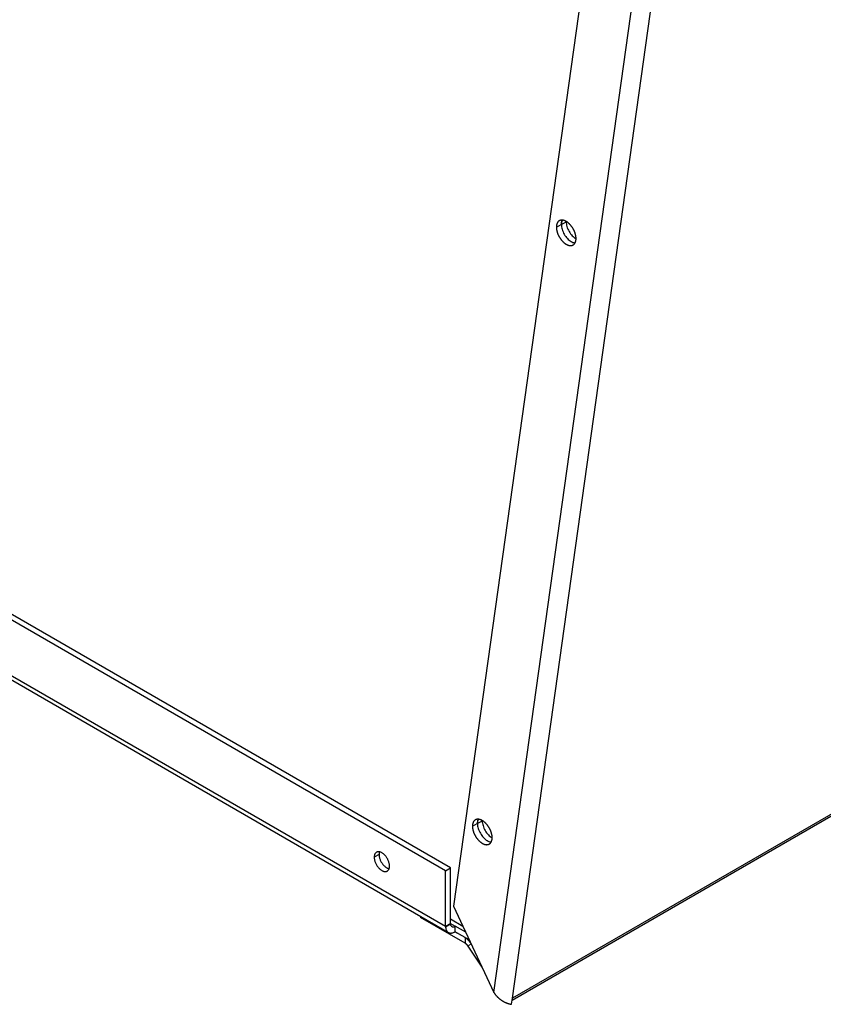
# Model space of a CAD drawing. Extents: x 43862 to 46262, y 8247 to 9927.
# Drawn here: x 45202 to 45297, y 8412 to 8528 of the extents above; entities that cross this region are included whole.
import ezdxf

# ---------------------------------------------------------------- set-up
doc = ezdxf.new("R2010")
doc.units = 0
doc.header["$LTSCALE"] = 50
doc.header["$MEASUREMENT"] = 0
doc.layers.get('0').update_dxf_attribs({"linetype": 'CONTINUOUS'})
doc.layers.add('001_006_001_PBL48', color=7, linetype='CONTINUOUS')
doc.layers.add('TAPA_INFERIOR_PBL31', color=7, linetype='CONTINUOUS')

msp = doc.modelspace()

# ---------------------------------------------------------------- linework, layer by layer
at = {"linetype": 'CONTINUOUS'}
for p, q in [((45258.00844667581, 8413.675405976133), (45291.21224786603, 8650.75810013906)), ((45260.19039275149, 8413.001320965894), (45293.52346810195, 8651.0070620417)), ((45284.55494971428, 8647.366753845781), (45253.25090926741, 8423.84878357501)), ((45496.33479022729, 8549.338538592709), (45260.19039275149, 8413.001320965894)), ((45496.11951635314, 8548.969762136228), (45260.15313948093, 8412.735324139254))]:
    msp.add_line(p, q, dxfattribs=at)
at = {"layer": '001_006_001_PBL48', "linetype": 'CONTINUOUS'}
for p, q in [((45265.3520501146, 8503.75328589921), (45265.91773318437, 8504.07988122233)), ((45265.94119461886, 8504.066336063186), (45266.50687768861, 8504.392931386226)), ((45252.31312274102, 8428.019670675898), (45129.84171834564, 8498.726969358742)), ((45252.87880581078, 8428.346265999016), (45130.4074014154, 8499.053564681863)), ((45129.84171834564, 8492.194950021705), (45252.31312274102, 8421.48765133886)), ((45130.17309805876, 8491.462492185226), (45252.64450245422, 8420.75519350238)), ((45255.47757607941, 8433.247294904524), (45256.04325914917, 8433.573890227644)), ((45256.06670328926, 8433.560355053221), (45256.63238635902, 8433.886950376262)), ((45244.47834227607, 8429.930156494136), (45243.9126592063, 8429.603561171096)), ((45252.31312274102, 8428.019670675898), (45252.87880581078, 8428.346265999016)), ((45252.31312274102, 8421.48765133886), (45252.31312274102, 8428.019670675898)), ((45252.87880581078, 8421.81424666198), (45252.87880581078, 8428.346265999016)), ((45253.25090926741, 8423.84878357501), (45258.00844667581, 8413.675405976133)), ((45249.34392647941, 8422.66073882077), (45249.34392647941, 8422.52278197357)), ((45254.60560517437, 8419.48501908605), (45249.34392647941, 8422.52278197357)), ((45252.31312274102, 8421.48765133886), (45252.87880581078, 8421.81424666198)), ((45252.31475374582, 8421.41846976454), (45252.87962131318, 8421.77965587478)), ((45252.87879856814, 8421.81423411694), (45253.44448888054, 8421.48764005134)), ((45252.87880581078, 8422.336808208986), (45254.35710255406, 8421.483332494507)), ((45254.60560517437, 8420.138221019732), (45253.42070070149, 8420.822310459971)), ((45254.69186689222, 8420.7674823127), (45253.44448888054, 8421.48764005134)), ((45253.44448888054, 8420.834438117661), (45253.44448888054, 8421.48764005134)), ((45255.1103089211, 8419.872698226302), (45253.44448888054, 8420.834438117661)), ((45254.60560517437, 8420.138221019732), (45254.62800217477, 8420.151151856771)), ((45254.60560517437, 8420.138221019732), (45254.60560517437, 8419.48501908605)), ((45255.30945063397, 8419.446859464451), (45254.95782738341, 8419.13960000277)), ((45256.60702372733, 8416.672167453013), (45254.95782738341, 8419.13960000277))]:
    msp.add_line(p, q, dxfattribs=at)
for centre, radius, start, end in [((45266.73148556973, 8504.201278326706), 0.774242114079626, 150.358919617892, 155.0552915776249), ((45267.61436769141, 8502.707949741427), 0.8074909447196098, 261.698027006123, 265.0460817979525), ((45256.85699604854, 8433.69529641578), 0.7742441338396259, 150.3596133222515, 155.0552875701071), ((45257.73987558598, 8432.201961431461), 0.8074836049596098, 261.6993908816806, 265.046091912287), ((45253.60283374078, 8421.81401112878), 0.7240279683196501, 179.9813611398036, 182.719716014413), ((45253.76117860222, 8421.48718027262), 1.4480559377593, 179.9813611413017, 182.7197160138925)]:
    msp.add_arc(centre, radius, start, end, dxfattribs=at)
for points, start_tangent, end_tangent in [([(45265.69171373269, 8504.50405484217), (45265.65671906484, 8504.48204767961), (45265.6233590038, 8504.45738290729), (45265.59168996957, 8504.43010338673), (45265.56177224572, 8504.40026104609), (45265.5336627826, 8504.36791269193), (45265.50741508805, 8504.33311990121), (45265.48307912605, 8504.29594890401), (45265.46070122157, 8504.25647045737), (45265.44032397213, 8504.21475971073), (45265.42198616693, 8504.17089606289), (45265.40572271316, 8504.12496301089), (45265.39156456917, 8504.07704799081), (45265.37953868581, 8504.02724221169), (45265.369667955, 8503.97564048161), (45265.36197116628, 8503.92234102729), (45265.35646297084, 8503.867445307449), (45265.35315385397, 8503.81105781921), (45265.3520501146, 8503.75328589921)], (-0.8660267045623976, -0.4999977469797175), (0, -1)), ([(45266.0249368406, 8504.58018787329), (45266.02161659189, 8504.58032435657), (45265.97623869045, 8504.58068285193), (45265.93188008924, 8504.57819189065), (45265.88862522732, 8504.57285621441), (45265.84655644277, 8504.56468597993), (45265.80575381597, 8504.553696739691), (45265.76629501701, 8504.53990941241), (45265.72825515797, 8504.52335024305), (45265.69171373269, 8504.50405484217)], (-0.999062981775537, 0.04328000052880168), (-0.8660267045842334, -0.4999977469418967)), ([(45266.0248504898, 8504.58013757729), (45266.00600704188, 8504.54135503385), (45265.98766923669, 8504.49749138601), (45265.97140578293, 8504.45155833401), (45265.95724763892, 8504.40364331393), (45265.94522175556, 8504.35383753481), (45265.93535102477, 8504.302235804651), (45265.92765423605, 8504.24893635041), (45265.9221460406, 8504.19404063057), (45265.91883692372, 8504.13765314225), (45265.91773318437, 8504.07988122233)], (-0.462053658967757, -0.8868519697415729), (0, -1)), ([(45266.02946847629, 8504.527809874706), (45265.94119461886, 8504.066336063186)], (-0.4219258524810922, -0.9066303408821611), (0, -1)), ([(45265.94119461886, 8504.066336063186), (45266.02946847629, 8503.502934686787)], (0, -1), (0.2849968141923251, -0.9585284637924038)), ([(45267.67137001309, 8502.41425622441), (45267.6702662738, 8502.47330260393), (45267.66695715693, 8502.53351104481), (45267.66144896149, 8502.59476693697), (45267.65375217277, 8502.65695367625), (45267.64388144189, 8502.719952886731), (45267.63185555852, 8502.783644645771), (45267.61769741453, 8502.84790771249), (45267.60143396076, 8502.91261975849), (45267.58309615564, 8502.977657600732), (45267.5627189062, 8503.042897435931), (45267.54034100164, 8503.10821507649), (45267.51600503964, 8503.173486186412), (45267.48975734508, 8503.238586518492), (45267.46164788197, 8503.30339215057), (45267.43173015821, 8503.367779721451), (45267.40006112388, 8503.43162666569), (45267.36670106285, 8503.49481144705), (45267.3317134778, 8503.55721378961), (45267.29516496973, 8503.61871490705), (45267.25712511069, 8503.67919772849), (45267.21766631173, 8503.738547121371), (45267.17686368492, 8503.79665011089), (45267.13479490045, 8503.853396094572), (45267.09154003845, 8503.90867705329), (45267.04718143725, 8503.96238775657), (45267.00180353581, 8504.01442596297), (45266.95549271365, 8504.064692614971), (45266.90833712588, 8504.11309202697), (45266.86042653605, 8504.15953206801), (45266.8118521446, 8504.20392433689), (45266.76270641557, 8504.24618433025), (45266.71308290077, 8504.28623160393), (45266.66307606133, 8504.32398992569), (45266.61278108804, 8504.35938742025), (45266.56229372037, 8504.39235670665), (45266.51171006388, 8504.422835025849), (45266.46112640732, 8504.45076436073), (45266.41063903964, 8504.47609154617), (45266.36034406644, 8504.49876837041), (45266.31033722693, 8504.51875166681), (45266.26071371213, 8504.53600339617), (45266.21156798317, 8504.55049071865), (45266.16299359165, 8504.56218605697), (45266.11508300181, 8504.57106714825), (45266.06792741412, 8504.57711708697), (45266.0249368406, 8504.58018787329)], (0, 1), (-0.9990629817705445, 0.0432800006440469)), ([(45266.50687768861, 8504.392931386226), (45266.59515154605, 8503.829530009907)], (0, -1), (0.2849968141923251, -0.9585284637924038)), ([(45265.3520501146, 8503.75328589921), (45265.35315385397, 8503.69423951969), (45265.35646297084, 8503.634031078731), (45265.36197116628, 8503.57277518657), (45265.369667955, 8503.51058844729), (45265.37953868581, 8503.44758923681), (45265.39156456917, 8503.383897477772), (45265.40572271316, 8503.319634411131), (45265.42198616693, 8503.25492236505), (45265.44032397213, 8503.18988452281), (45265.46070122157, 8503.12464468761), (45265.48307912605, 8503.05932704713), (45265.50741508805, 8502.994055937132), (45265.5336627826, 8502.928955605052), (45265.56177224572, 8502.864149972971), (45265.59168996957, 8502.79976240209), (45265.6233590038, 8502.735915457852), (45265.65671906484, 8502.672730676572), (45265.69170664989, 8502.61032833401), (45265.72825515797, 8502.548827216571), (45265.76629501701, 8502.488344395131), (45265.80575381597, 8502.42899500217), (45265.84655644277, 8502.37089201273), (45265.88862522732, 8502.314146028972), (45265.93188008924, 8502.258865070331), (45265.97623869045, 8502.205154367051), (45266.02161659189, 8502.15311616057), (45266.06792741412, 8502.10284950865), (45266.11508300181, 8502.054450096652), (45266.16299359165, 8502.008010055531), (45266.21156798317, 8501.96361778673), (45266.26071371213, 8501.921357793291), (45266.31033722693, 8501.881310519611), (45266.36034406644, 8501.84355219793), (45266.41063903964, 8501.808154703293), (45266.46112640732, 8501.775185416891), (45266.51171006388, 8501.744707097692), (45266.56229372037, 8501.716777762813), (45266.61278108804, 8501.691450577451), (45266.66307606133, 8501.668773753212), (45266.71308290077, 8501.648790456733), (45266.76270641557, 8501.631538727452), (45266.8118521446, 8501.617051404892), (45266.86042653605, 8501.605356066651), (45266.90833712588, 8501.596474975291), (45266.95549271365, 8501.590425036651), (45267.00180353581, 8501.587217766972), (45267.04718143725, 8501.586859271612), (45267.09154003845, 8501.58935023289), (45267.13479490045, 8501.594685909131), (45267.17686368492, 8501.60285614361), (45267.21766631173, 8501.613845383852), (45267.25712511069, 8501.627632711132), (45267.29516496973, 8501.644191880492), (45267.33170639508, 8501.663487281372)], (0, -1), (0.8660267045515336, 0.4999977469985344)), ([(45266.02946847629, 8503.502934686787), (45266.28085115413, 8502.923378497908), (45266.65707191837, 8502.415899672627), (45267.09830957189, 8502.059242984787)], (0.2849968142131305, -0.9585284637862177), (0.8631710975088396, -0.5049115332663587)), ([(45266.59515154605, 8503.829530009907), (45266.84653422389, 8503.249973821028), (45267.22275498814, 8502.742494995668)], (0.2849968141988126, -0.9585284637904748), (0.6879200080180113, -0.7257865130797755)), ([(45267.22275498814, 8502.742494995668), (45267.6665376379, 8502.384352584788)], (0.6879200080380743, -0.7257865130607594), (0.8640488401492261, -0.5034079874582614)), ([(45267.09830957189, 8502.059242984787), (45267.49777385149, 8501.908920641668)], (0.863171097548935, -0.5049115331978136), (0.9895518917914313, -0.1441771599526063)), ([(45267.33170639508, 8501.663487281372), (45267.36670106285, 8501.685494444013), (45267.40006112388, 8501.71015921633), (45267.43173015821, 8501.73743873681), (45267.46164788197, 8501.767281077453), (45267.48975734508, 8501.79962943161), (45267.51600503964, 8501.834422222331), (45267.54034100164, 8501.87159321961), (45267.5627189062, 8501.91107166625), (45267.56425270764, 8501.913999869372)], (0.866026704585474, 0.4999977469397479), (0.4620536587824965, 0.8868519698380944)), ([(45267.56425270764, 8501.913999869372), (45267.58309615564, 8501.95278241289), (45267.60143396076, 8501.99664606065), (45267.61769741453, 8502.04257911265), (45267.63185555852, 8502.090494132732), (45267.64388144189, 8502.14029991185), (45267.65375217277, 8502.19190164201), (45267.66144896149, 8502.245201096252), (45267.66695715693, 8502.30009681609), (45267.6702662738, 8502.356484304411), (45267.67137001309, 8502.41425622441)], (0.462053658967757, 0.8868519697415729), (0, 1)), ([(45255.81723969741, 8433.998063847484), (45255.78224502965, 8433.976056684925), (45255.74888496861, 8433.951391912604), (45255.7172159343, 8433.924112392044), (45255.68729821053, 8433.894270051405), (45255.65918874741, 8433.861921697324), (45255.63294105285, 8433.827128906605), (45255.60860509085, 8433.789957909325), (45255.58622718637, 8433.750479462684), (45255.56584993685, 8433.708768716044), (45255.54751213174, 8433.664905068284), (45255.53124867797, 8433.618972016204), (45255.51709053397, 8433.571056996205), (45255.50506465061, 8433.521251217004), (45255.49519391981, 8433.469649486924), (45255.48749713101, 8433.416350032685), (45255.48198893565, 8433.361454312844), (45255.47867981869, 8433.305066824523), (45255.47757607941, 8433.247294904524)], (-0.8660267045623976, -0.4999977469797175), (0, -1)), ([(45255.47757607941, 8433.247294904524), (45255.47867981869, 8433.188248525004), (45255.48198893565, 8433.128040084044), (45255.48749713101, 8433.066784191884), (45255.49519391981, 8433.004597452604), (45255.50506465061, 8432.941598242123), (45255.51709053397, 8432.877906483165), (45255.53124867797, 8432.813643416444), (45255.54751213174, 8432.748931370445), (45255.56584993685, 8432.683893528205), (45255.58622718637, 8432.618653692924), (45255.60860509085, 8432.553336052446), (45255.63294105285, 8432.488064942445), (45255.65918874741, 8432.422964610365), (45255.68729821053, 8432.358158978284), (45255.7172159343, 8432.293771407405), (45255.74888496861, 8432.229924463165), (45255.78224502965, 8432.166739681885), (45255.8172326147, 8432.104337339326), (45255.85378112277, 8432.042836221884), (45255.89182098181, 8431.982353400446), (45255.93127978077, 8431.923004007485), (45255.97208240757, 8431.864901018045), (45256.01415119213, 8431.808155034285), (45256.05740605405, 8431.752874075646), (45256.10176465525, 8431.699163372365), (45256.14714255669, 8431.647125165886), (45256.19345337893, 8431.596858513965), (45256.24060896661, 8431.548459101965), (45256.28851955644, 8431.502019060845), (45256.33709394796, 8431.457626792046), (45256.38623967693, 8431.415366798605), (45256.43586319173, 8431.375319524925), (45256.48587003117, 8431.337561203245), (45256.53616500445, 8431.302163708606), (45256.58665237213, 8431.269194422206), (45256.63723602869, 8431.238716103006), (45256.68781968517, 8431.210786768126), (45256.73830705285, 8431.185459582764), (45256.78860202613, 8431.162782758525), (45256.83860886557, 8431.142799462046), (45256.88823238037, 8431.125547732765), (45256.93737810933, 8431.111060410205), (45256.98595250085, 8431.099365071965), (45257.03386309069, 8431.090483980606), (45257.08101867837, 8431.084434041964), (45257.12732950061, 8431.081226772287), (45257.17270740205, 8431.080868276926), (45257.21706600325, 8431.083359238204), (45257.26032086517, 8431.088694914446), (45257.30238964973, 8431.096865148926), (45257.34319227653, 8431.107854389165), (45257.38265107549, 8431.121641716445), (45257.42069093453, 8431.138200885805), (45257.45723235989, 8431.157496286765)], (0, -1), (0.8660267045576419, 0.4999977469879548)), ([(45256.15046280541, 8434.074196878604), (45256.14714255669, 8434.074333361885), (45256.10176465525, 8434.074691857324), (45256.05740605405, 8434.072200896044), (45256.01415119213, 8434.066865219724), (45255.97208240757, 8434.058694985244), (45255.93127978077, 8434.047705745084), (45255.89182098181, 8434.033918417805), (45255.85378112277, 8434.017359248362), (45255.81723969741, 8433.998063847484)], (-0.9990629817764018, 0.04328000050883461), (-0.8660267045842334, -0.4999977469418967)), ([(45256.15037645461, 8434.074146582683), (45256.13153300661, 8434.035364039164), (45256.11319520148, 8433.991500391323), (45256.09693174773, 8433.945567339324), (45256.08277360373, 8433.897652319243), (45256.07074772037, 8433.847846540124), (45256.06087698957, 8433.796244809964), (45256.05318020077, 8433.742945355723), (45256.04767200541, 8433.688049635884), (45256.04436288853, 8433.631662147645), (45256.04325914917, 8433.573890227644)], (-0.462053658967757, -0.8868519697415729), (0, -1)), ([(45256.1549771467, 8434.021828864741), (45256.06670328926, 8433.560355053221)], (-0.4219258524810922, -0.9066303408821611), (0, -1)), ([(45256.06670328926, 8433.560355053221), (45256.1549771467, 8432.99695367682)], (0, -1), (0.2849968141923251, -0.9585284637924038)), ([(45257.79689597789, 8431.908265229726), (45257.7957922386, 8431.967311609245), (45257.79248312165, 8432.027520050126), (45257.78697492629, 8432.088775942284), (45257.77927813749, 8432.150962681646), (45257.76940740669, 8432.213961892045), (45257.75738152333, 8432.277653651086), (45257.74322337933, 8432.341916717805), (45257.72695992557, 8432.406628763805), (45257.70862212045, 8432.471666606045), (45257.68824487093, 8432.536906441324), (45257.66586696645, 8432.602224081806), (45257.64153100445, 8432.667495191725), (45257.61528330989, 8432.732595523885), (45257.58717384677, 8432.797401155964), (45257.55725612301, 8432.861788726765), (45257.52558708869, 8432.925635671005), (45257.49222702764, 8432.988820452365), (45257.45723944261, 8433.051222794926), (45257.42069093453, 8433.112723912363), (45257.38265107549, 8433.173206733805), (45257.34319227653, 8433.232556126684), (45257.30238964973, 8433.290659116205), (45257.26032086517, 8433.347405099885), (45257.21706600325, 8433.402686058605), (45257.17270740205, 8433.456396761885), (45257.12732950061, 8433.508434968284), (45257.08101867837, 8433.558701620284), (45257.03386309069, 8433.607101032285), (45256.98595250085, 8433.653541073325), (45256.93737810933, 8433.697933342204), (45256.88823238037, 8433.740193335565), (45256.83860886557, 8433.780240609325), (45256.78860202613, 8433.817998931005), (45256.73830705285, 8433.853396425644), (45256.68781968517, 8433.886365711964), (45256.6372360286, 8433.916844031164), (45256.58665237213, 8433.944773366045), (45256.53616500445, 8433.970100551483), (45256.48587003117, 8433.992777375723), (45256.43586319173, 8434.012760672205), (45256.38623967693, 8434.030012401483), (45256.33709394796, 8434.044499723965), (45256.28851955644, 8434.056195062283), (45256.24060896661, 8434.065076153565), (45256.19345337893, 8434.071126092284), (45256.15046280541, 8434.074196878604)], (0, 1), (-0.9990629817693117, 0.04328000067250402)), ([(45256.63238635902, 8433.886950376262), (45256.72066021646, 8433.32354899994)], (0, -1), (0.2849968141923251, -0.9585284637924038)), ([(45256.72066021646, 8433.32354899994), (45256.9720428943, 8432.743992811062), (45257.34826365846, 8432.236513985701)], (0.2849968141988126, -0.9585284637904748), (0.6879200080180113, -0.7257865130797755)), ([(45256.1549771467, 8432.99695367682), (45256.40635982445, 8432.417397487941), (45256.7825805887, 8431.90991866266), (45257.2238201179, 8431.553260877701)], (0.284996814192659, -0.9585284637923045), (0.8631717451821505, -0.5049104260353521)), ([(45257.34826365846, 8432.236513985701), (45257.79204630822, 8431.878371574821)], (0.6879200080380743, -0.7257865130607594), (0.8640488401492261, -0.5034079874582614)), ([(45257.2238201179, 8431.553260877701), (45257.62330182589, 8431.402936819302)], (0.8631717451860736, -0.504910426028645), (0.9895552963467283, -0.1441537910432426)), ([(45257.45723235989, 8431.157496286765), (45257.49222702764, 8431.179503449326), (45257.52558708869, 8431.204168221644), (45257.55725612301, 8431.231447742124), (45257.58717384677, 8431.261290082766), (45257.61528330989, 8431.293638436924), (45257.64153100445, 8431.328431227645), (45257.66586696645, 8431.365602224925), (45257.68824487093, 8431.405080671566), (45257.68977867245, 8431.408008874685)], (0.866026704585474, 0.4999977469397479), (0.4620536591533167, 0.8868519696448957)), ([(45257.68977867245, 8431.408008874685), (45257.70862212045, 8431.446791418206), (45257.72695992557, 8431.490655065965), (45257.74322337933, 8431.536588117966), (45257.75738152333, 8431.584503138045), (45257.76940740669, 8431.634308917244), (45257.77927813749, 8431.685910647326), (45257.78697492629, 8431.739210101565), (45257.79248312165, 8431.794105821406), (45257.7957922386, 8431.850493309725), (45257.79689597789, 8431.908265229726)], (0.4620536589042869, 0.8868519697746411), (0, 1)), ([(45244.1777625039, 8430.189527167257), (45244.09969519062, 8430.131808966216), (45244.03391967334, 8430.056114538536), (45243.9815558755, 8429.963735853256), (45243.94349975614, 8429.856253535256), (45243.92040246606, 8429.735506636936), (45243.9126592063, 8429.603561171096)], (-0.8660268575693872, -0.499997481962152), (0, -1)), ([(45244.52845015822, 8430.238337979175), (45244.47139270831, 8430.246551366376), (45244.36520943038, 8430.247390237575), (45244.26676941222, 8430.228272071015), (45244.1777625039, 8430.189527167257)], (-0.9828120607997964, 0.1846089194661446), (-0.8660268575367553, -0.4999974820186721)), ([(45244.52582914926, 8430.236824557496), (45244.5091828259, 8430.182848858376), (45244.48608553582, 8430.062101960055), (45244.47834227607, 8429.930156494136)], (-0.3315336595983847, -0.9434433912817993), (0, -1)), ([(45244.47834227607, 8429.930156494136), (45244.48608553582, 8429.789270084297), (45244.50918282598, 8429.641853335976), (45244.54723894526, 8429.490428590696), (45244.5996027431, 8429.337586767657), (45244.66537826038, 8429.185943033017), (45244.74344005966, 8429.038092053017), (45244.83245248198, 8428.896563598937), (45244.93089250015, 8428.763779261897), (45245.03707577806, 8428.642011018617), (45245.14918549054, 8428.533342357576), (45245.26530340919, 8428.439632629736), (45245.38344272423, 8428.362485234456), (45245.50158203935, 8428.303220185097), (45245.61769995798, 8428.262851523017), (45245.67275222046, 8428.250283354457)], (0, -1), (0.9828120607909483, -0.1846089195132488)), ([(45245.72286010262, 8428.558464839496), (45245.71511684286, 8428.699351249337), (45245.69201955279, 8428.846767997657), (45245.65396343342, 8428.998192743016), (45245.60159963559, 8429.151034565977), (45245.5358241183, 8429.302678300617), (45245.45776231902, 8429.450529280617), (45245.3687498967, 8429.592057734775), (45245.27030987854, 8429.724842071817), (45245.16412660062, 8429.846610315097), (45245.05201688822, 8429.955278976056), (45244.9358989695, 8430.048988703897), (45244.81775965446, 8430.126136099176), (45244.69962033942, 8430.185401148616), (45244.5835024207, 8430.225769810615), (45244.52845015822, 8430.238337979175)], (0, 1), (-0.9828120607975613, 0.1846089194780431)), ([(45243.9126592063, 8429.603561171096), (45243.92040246606, 8429.462674761256), (45243.94349975614, 8429.315258012935), (45243.9815558755, 8429.163833267576), (45244.03391967334, 8429.010991444617), (45244.09969519062, 8428.859347709897), (45244.17775698991, 8428.711496729897), (45244.26676941222, 8428.569968275817), (45244.36520943038, 8428.437183938777), (45244.47139270831, 8428.315415695497), (45244.5835024207, 8428.206747034537), (45244.69962033942, 8428.113037306617), (45244.81775965446, 8428.035889911338), (45244.9358989695, 8427.976624861978), (45245.05201688822, 8427.936256199897), (45245.16412660062, 8427.915474644216), (45245.27030987854, 8427.914635772937), (45245.3687498967, 8427.933753939576), (45245.45775680502, 8427.972498843337)], (0, -1), (0.8660268575710561, 0.4999974819592611)), ([(45245.45775680502, 8427.972498843337), (45245.5358241183, 8428.030217044377), (45245.60159963559, 8428.105911472057), (45245.65396343342, 8428.198290157337), (45245.67537322942, 8428.251796776138)], (0.8660268575900238, 0.4999974819264078), (0.3315336596583682, 0.9434433912607206)), ([(45245.67537322942, 8428.251796776138), (45245.69201955279, 8428.305772475258), (45245.71511684286, 8428.426519373657), (45245.72286010262, 8428.558464839496)], (0.3315336595983847, 0.9434433912817993), (0, 1)), ([(45252.87962131318, 8421.77965587478), (45252.88698758806, 8421.70827649974), (45252.9019480319, 8421.64268490766), (45252.92431849478, 8421.58382312078), (45252.95375643814, 8421.53259703102), (45252.98972620486, 8421.48980058398), (45253.03188103126, 8421.45577520734), (45253.04447877069, 8421.44803047774)], (0.047782890379464, -0.9988577453206158), (0.8660955508794806, -0.4998784819801398)), ([(45252.31475374582, 8421.41846976454), (45252.32948629558, 8421.27571101446), (45252.35940718326, 8421.14452783022), (45252.40414810902, 8421.02680425654), (45252.46302399566, 8420.924352076941), (45252.53496352918, 8420.838759182861), (45252.61927318198, 8420.77070842966), (45252.64446866078, 8420.75521897038)], (0.04778289038441083, -0.9988577453203792), (0.8660955509501325, -0.4998784818577276)), ([(45252.64446866078, 8420.75521897038), (45252.71496270534, 8420.72112156606), (45252.82072344238, 8420.690804019581), (45252.93500906502, 8420.68025198086), (45253.05616162422, 8420.689604401821), (45253.18259416918, 8420.71871807742), (45253.31261431054, 8420.76720600038), (45253.44448888054, 8420.834438117661)], (0.8660955509136373, -0.4998784819209594), (0.8660266961699986, 0.4999977615158662)), ([(45253.04447877069, 8421.44803047774), (45253.07972579294, 8421.43098177558), (45253.1326061615, 8421.4158230023), (45253.18974897278, 8421.410546982941), (45253.25032525237, 8421.41522319342), (45253.31354152486, 8421.42978003126), (45253.37855159558, 8421.454023992701), (45253.44448888054, 8421.48764005134)], (0.8660955509136373, -0.4998784819209594), (0.8660266961699986, 0.4999977615158662)), ([(45255.30745817125, 8419.45125285389), (45255.26968712917, 8419.50609514901), (45255.22799158454, 8419.563453895811), (45255.18504665837, 8419.61934395149), (45255.14093855861, 8419.673653121972), (45255.09575582789, 8419.726272386852), (45255.04958916637, 8419.77709611781), (45255.00253124925, 8419.82602229117), (45254.95467654069, 8419.87295269229), (45254.90612110461, 8419.91779311285), (45254.85696241141, 8419.96045353981), (45254.80729914238, 8420.000848336691), (45254.75723099197, 8420.038896414531), (45254.70685846709, 8420.07452139557), (45254.65628268589, 8420.107651765971), (45254.60560517437, 8420.138221019732)], (-0.5571038992591932, 0.8304428008178543), (-0.8660303016967734, 0.4999915164710253)), ([(45254.95782738341, 8419.13960000277), (45254.93764615173, 8419.168956150692), (45254.91679837949, 8419.197635524131), (45254.89532591638, 8419.22558055189), (45254.87327186645, 8419.252735137172), (45254.85068050117, 8419.279044769572), (45254.82759717037, 8419.30445663509), (45254.80406821181, 8419.328919721811), (45254.78014085757, 8419.352384922371), (45254.75586313949, 8419.374805132611), (45254.73128379285, 8419.39613534613), (45254.70645215837, 8419.416332744531), (45254.68141808317, 8419.435356783411), (45254.65623182077, 8419.453169273971), (45254.63094393013, 8419.469734459171), (45254.60560517437, 8419.48501908605)], (-0.555689174342264, 0.831390125944982), (-0.8660303016958437, 0.4999915164726356))]:
    msp.add_spline(points, degree=3, dxfattribs=dict(at, start_tangent=start_tangent, end_tangent=end_tangent))
at = {"layer": 'TAPA_INFERIOR_PBL31', "color": 3, "linetype": 'CONTINUOUS'}
msp.add_line((45260.09132029701, 8412.293921102535), (45260.19039275149, 8413.001320965894), dxfattribs=at)
at = {"layer": 'TAPA_INFERIOR_PBL31', "color": 3, "linetype": 'CONTINUOUS', "start_tangent": (0.534606248837675, -0.845101271270911), "end_tangent": (0.994512314099005, -0.1046195828009363)}
msp.add_spline([(45258.00844667581, 8413.675405976133), (45258.05789301605, 8413.599990191575), (45258.10977910452, 8413.526141946693), (45258.16397883677, 8413.453942859895), (45258.22036129941, 8413.383471173654), (45258.27874445765, 8413.314854685814), (45258.33903081805, 8413.248109818294), (45258.40107628861, 8413.183303949574), (45258.46472214237, 8413.120510820614), (45258.52980332389, 8413.059800313014), (45258.59616121765, 8413.001227291174), (45258.66363711853, 8412.944839597814), (45258.73206482541, 8412.890684512855), (45258.80128944653, 8412.838794115574), (45258.87113070013, 8412.789213450935), (45258.94141554845, 8412.741974793495), (45259.01197389101, 8412.697102220694), (45259.08263542205, 8412.654614333014), (45259.15322974909, 8412.614524412695), (45259.22358675285, 8412.576840413414), (45259.29353718997, 8412.541564841575), (45259.36290895909, 8412.508696677494), (45259.43152361349, 8412.478232474936), (45259.49923032517, 8412.450151839093), (45259.56586360004, 8412.424437058855), (45259.63125749061, 8412.401065969894), (45259.69525000748, 8412.380010333174), (45259.75768479893, 8412.361235692055), (45259.81840964997, 8412.344702278055), (45259.8772755586, 8412.330365479094), (45259.93413704637, 8412.318175850854), (45259.98885444645, 8412.308078794535), (45260.04129229693, 8412.300015137975), (45260.09132029701, 8412.293921102535)], degree=3, dxfattribs=at)

doc.saveas('drawing.dxf')
